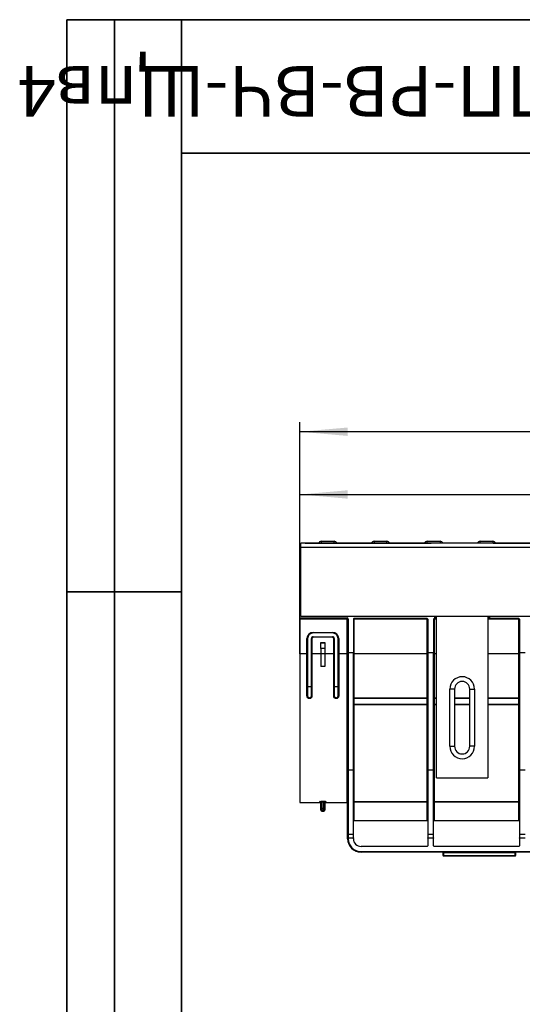
# Model space of a CAD drawing. Units: millimetres. Extents: x 3 to 419, y -29 to 291.
# Drawn here: x 3 to 56, y 188 to 291 of the extents above; entities that cross this region are included whole.
import ezdxf

# ---------------------------------------------------------------- set-up
doc = ezdxf.new("R2010")
doc.units = ezdxf.units.MM
doc.layers.add('FORMAT', color=7, linetype='Continuous')
doc.styles.add('SLDTEXTSTYLE0', font='TXT', dxfattribs={"width": 0.7, "bigfont": 'bigfont'})
doc.styles.add('SLDTEXTSTYLE1', font='TXT', dxfattribs={"width": 0.7})
doc.dimstyles.new('SLDDIMSTYLE0', dxfattribs={"dimtxt": 3.393075, "dimasz": 5, "dimexe": 0, "dimexo": 0.0625, "dimgap": 0.848269, "dimtad": 2, "dimdec": 4, "dimlfac": 5, "dimrnd": 1e-09, "dimzin": 12, "dimdsep": 46, "dimtxsty": 'SLDTEXTSTYLE1', "dimsah": 1, "dimcen": 0.09, "dimadec": 0, "dimazin": 3, "dimtfac": 1, "dimtdec": 4, "dimtofl": 0, "dimtmove": 0, "dimatfit": 3, "dimfxl": 0, "dimfrac": 2, "dimtolj": 1, "dimtzin": 12, "dimarcsym": 0})

# ---------------------------------------------------------------- blocks, each defined once
blk = doc.blocks.new('_D')
at = {"layer": 'FORMAT'}
for p, q in [((32.42, 224.52), (32.42, 242.22)), ((232.42, 232.31), (232.42, 242.22)), ((32.42, 241.22), (232.42, 241.22))]:
    blk.add_line(p, q, dxfattribs=at)
for points in [[(32.42, 241.22), (37.42, 240.78), (37.42, 241.66)], [(232.42, 241.22), (227.42, 241.66), (227.42, 240.78)]]:
    blk.add_solid(points, dxfattribs=at)
at = {"layer": 'FORMAT', "attachment_point": 1, "style": 'SLDTEXTSTYLE1'}
for s, insert, char_height in [('%%p', (130.79, 245.59), 3.393), ('1000', (122.83, 245.59), 3.393), ('2', (133.9, 245.59), 3.39)]:
    blk.add_mtext(s, dxfattribs=dict(at, insert=insert, char_height=char_height))
blk = doc.blocks.new('_D_1')
at = {"layer": 'FORMAT'}
for p, q in [((32.42, 224.52), (32.42, 248.8)), ((237.22, 247.8), (32.42, 247.8)), ((237.22, 224.52), (237.22, 248.8))]:
    blk.add_line(p, q, dxfattribs=at)
for points in [[(32.42, 247.8), (37.42, 247.36), (37.42, 248.24)], [(237.22, 247.8), (232.22, 248.24), (232.22, 247.36)]]:
    blk.add_solid(points, dxfattribs=at)
at = {"layer": 'FORMAT', "insert": (125.47, 252.17), "char_height": 3.393, "attachment_point": 1, "style": 'SLDTEXTSTYLE1'}
blk.add_mtext('1024', dxfattribs=at)

msp = doc.modelspace()

# ---------------------------------------------------------------- linework, layer by layer
at = {"color": 7, "linetype": 'Continuous', "lineweight": 25}
for p, q in [((232.322351, 236.114208), (32.522351, 236.114208)), ((32.522351, 235.694208), (32.522351, 236.114208)), ((32.522351, 228.414208), (32.522351, 235.694208)), ((32.522351, 235.694208), (232.322351, 235.694208)), ((32.984739, 236.114208), (46.172474, 236.114208)), ((34.659744, 236.314208), (36.004959, 236.314208)), ((40.199744, 236.314208), (41.544959, 236.314208)), ((45.76599, 236.314208), (47.111205, 236.314208)), ((51.30599, 236.314208), (52.651205, 236.314208)), ((52.672228, 236.114208), (112.172474, 236.114208)), ((32.422351, 228.274208), (32.422351, 232.314208)), ((32.522351, 232.314208), (32.422351, 232.314208)), ((32.422351, 228.274208), (37.362351, 228.274208)), ((32.422351, 228.214208), (32.422351, 228.274208)), ((37.362351, 228.214208), (32.422351, 228.214208)), ((32.422351, 228.154731), (32.422351, 228.214208)), ((37.362351, 228.154731), (32.422351, 228.154731)), ((32.422351, 228.154731), (32.422351, 224.524271)), ((232.322351, 228.414208), (32.522351, 228.414208)), ((37.362351, 228.274208), (37.362351, 228.214208)), ((37.362351, 228.214208), (37.362351, 228.154731)), ((37.362351, 224.524271), (37.362351, 228.154731)), ((37.422351, 224.661692), (37.422351, 228.154208)), ((37.482351, 228.154208), (37.422351, 228.154208)), ((37.482351, 228.154208), (37.482351, 224.661692)), ((38.022351, 228.154208), (38.022351, 224.661692)), ((45.762351, 228.214208), (38.082351, 228.214208)), ((38.082351, 228.214208), (38.082351, 228.154731)), ((45.762351, 228.154731), (38.082351, 228.154731)), ((38.082351, 228.154731), (38.082351, 224.525144)), ((45.762351, 228.214208), (45.762351, 228.154731)), ((45.762351, 224.525144), (45.762351, 228.154731)), ((45.822351, 228.154208), (45.822351, 224.661692)), ((46.422351, 228.154208), (46.422351, 224.661692)), ((46.562351, 228.214208), (46.482351, 228.214208)), ((46.482351, 228.214208), (46.482351, 228.154731)), ((46.482351, 228.154731), (46.482351, 224.525144)), ((46.622351, 228.214208), (46.562351, 228.214208)), ((46.622351, 228.414208), (46.622351, 228.214208)), ((46.682351, 228.214208), (46.622351, 228.214208)), ((46.722351, 228.214208), (46.682351, 228.214208)), ((46.722351, 211.517796), (46.722351, 228.414208)), ((52.122351, 228.414208), (52.122351, 211.517796)), ((52.162351, 228.214208), (52.122351, 228.214208)), ((52.222351, 228.214208), (52.162351, 228.214208)), ((52.222351, 228.214208), (52.222351, 228.414208)), ((52.282351, 228.214208), (52.222351, 228.214208)), ((55.362351, 228.214208), (52.282351, 228.214208)), ((55.362351, 228.214208), (55.362351, 228.154731)), ((55.362351, 224.525144), (55.362351, 228.154731)), ((55.422351, 228.154208), (55.422351, 224.661692)), ((33.162351, 224.524271), (33.162351, 226.101779)), ((33.222351, 226.102302), (33.222351, 224.524794)), ((33.622351, 224.524794), (33.622351, 226.102302)), ((33.682351, 226.101779), (33.682351, 224.524271)), ((33.822351, 226.761779), (35.822351, 226.761779)), ((33.822351, 226.702302), (33.822351, 226.761779)), ((35.822351, 226.702302), (33.822351, 226.702302)), ((33.822351, 226.241779), (33.822351, 226.302302)), ((33.822351, 226.302302), (35.822351, 226.302302)), ((35.822351, 226.241779), (33.822351, 226.241779)), ((35.822351, 226.702302), (35.822351, 226.761779)), ((35.822351, 226.241779), (35.822351, 226.302302)), ((35.962351, 224.524271), (35.962351, 226.101779)), ((36.022351, 226.102302), (36.022351, 224.524794)), ((36.422351, 224.524794), (36.422351, 226.102302)), ((36.482351, 226.101779), (36.482351, 224.524271)), ((34.622351, 225.702302), (35.022351, 225.702302)), ((34.622351, 225.648666), (34.622351, 225.702302)), ((34.622351, 225.648666), (35.022351, 225.648666)), ((34.622351, 225.057781), (34.622351, 225.648666)), ((34.622351, 225.057781), (34.622351, 224.502302)), ((35.022351, 225.057781), (34.622351, 225.057781)), ((35.022351, 225.702302), (35.022351, 225.648666)), ((35.022351, 225.648666), (35.022351, 225.057781)), ((35.022351, 225.057781), (35.022351, 224.502302)), ((33.162351, 224.524271), (32.422351, 224.524271)), ((32.422351, 224.524271), (32.422351, 208.914208)), ((33.162351, 220.084864), (33.162351, 224.524271)), ((33.222351, 224.524794), (33.222351, 220.102302)), ((33.622351, 220.102302), (33.622351, 224.524794)), ((34.622351, 224.524271), (33.682351, 224.524271)), ((33.682351, 224.524271), (33.682351, 220.084864)), ((35.022351, 224.502302), (34.622351, 224.502302)), ((34.622351, 224.502302), (34.622351, 223.180275)), ((35.962351, 224.524271), (35.022351, 224.524271)), ((35.022351, 224.502302), (35.022351, 223.180275)), ((35.962351, 220.084864), (35.962351, 224.524271)), ((36.022351, 224.524794), (36.022351, 220.102302)), ((36.422351, 220.102302), (36.422351, 224.524794)), ((37.362351, 224.524271), (36.482351, 224.524271)), ((36.482351, 224.524271), (36.482351, 220.084864)), ((37.422351, 212.385213), (37.422351, 224.661692)), ((37.482351, 224.661692), (37.422351, 224.661692)), ((37.482351, 224.661692), (37.482351, 212.349352)), ((37.482351, 224.661692), (38.022351, 224.661692)), ((38.022351, 212.349352), (38.022351, 224.661692)), ((38.082351, 224.525144), (38.082351, 219.892495)), ((45.762351, 224.525144), (38.082351, 224.525144)), ((45.762351, 219.892495), (45.762351, 224.525144)), ((45.822351, 224.661692), (45.822351, 212.349352)), ((45.822351, 224.661692), (46.422351, 224.661692)), ((46.422351, 212.349352), (46.422351, 224.661692)), ((46.482351, 224.525144), (46.482351, 219.892495)), ((55.362351, 219.892495), (55.362351, 224.525144)), ((55.422351, 224.661692), (55.422351, 212.349352)), ((55.422351, 224.661692), (56.022351, 224.661692)), ((35.022351, 223.180275), (34.622351, 223.180275)), ((33.222351, 221.10215), (33.622351, 221.10215)), ((36.022351, 221.10215), (36.422351, 221.10215)), ((38.082351, 219.892495), (45.762351, 219.892495)), ((38.082351, 219.892495), (38.082351, 219.814208)), ((45.762351, 219.892495), (45.762351, 219.814208)), ((46.482351, 219.892495), (46.482351, 219.814208)), ((48.122351, 214.813637), (48.122351, 220.813637)), ((48.622351, 220.813637), (48.122351, 220.813637)), ((48.622351, 220.813637), (48.622351, 214.813637)), ((50.222351, 220.813637), (50.722351, 220.813637)), ((50.222351, 214.813637), (50.222351, 220.813637)), ((50.722351, 220.813637), (50.722351, 214.813637)), ((55.362351, 219.892495), (55.362351, 219.814208)), ((38.082351, 219.814208), (38.082351, 219.214208)), ((45.762351, 219.814208), (38.082351, 219.814208)), ((45.762351, 219.214208), (38.082351, 219.214208)), ((38.082351, 219.214208), (38.082351, 219.175246)), ((38.082351, 219.175246), (38.082351, 209.016352)), ((45.762351, 219.175246), (38.082351, 219.175246)), ((45.762351, 219.214208), (45.762351, 219.814208)), ((45.762351, 219.214208), (45.762351, 219.175246)), ((45.762351, 209.016352), (45.762351, 219.175246)), ((46.482351, 219.814208), (46.482351, 219.214208)), ((46.722351, 219.814208), (46.482351, 219.814208)), ((46.722351, 219.214208), (46.482351, 219.214208)), ((46.482351, 219.214208), (46.482351, 219.175246)), ((46.482351, 219.175246), (46.482351, 209.016352)), ((50.222351, 219.814208), (48.622351, 219.814208)), ((50.222351, 219.214208), (48.622351, 219.214208)), ((55.362351, 219.814208), (52.122351, 219.814208)), ((55.362351, 219.214208), (52.122351, 219.214208)), ((55.362351, 219.214208), (55.362351, 219.814208)), ((55.362351, 219.214208), (55.362351, 219.175246)), ((55.362351, 209.016352), (55.362351, 219.175246)), ((48.122351, 214.813637), (48.622351, 214.813637)), ((50.722351, 214.813637), (50.222351, 214.813637)), ((37.422351, 205.564316), (37.422351, 212.385213)), ((37.482351, 212.349352), (38.022351, 212.349352)), ((37.482351, 212.349352), (37.482351, 205.616277)), ((38.022351, 205.616277), (38.022351, 212.349352)), ((45.822351, 212.349352), (46.422351, 212.349352)), ((45.822351, 212.349352), (45.822351, 205.616277)), ((46.422351, 205.616277), (46.422351, 212.349352)), ((55.422351, 212.349352), (56.022351, 212.349352)), ((55.422351, 212.349352), (55.422351, 205.616277)), ((46.722351, 211.517796), (52.122351, 211.517796)), ((46.722351, 211.517637), (46.722351, 211.517796)), ((46.722351, 211.517637), (52.122351, 211.517637)), ((52.122351, 211.517796), (52.122351, 211.517637)), ((32.422351, 208.914208), (34.522351, 208.914208)), ((34.622351, 208.313), (34.622351, 208.928518)), ((34.722351, 209.053081), (34.922351, 209.053081)), ((34.722351, 208.953963), (34.722351, 209.053081)), ((34.922351, 208.953963), (34.722351, 208.953963)), ((34.722351, 208.953963), (34.722351, 208.313)), ((34.922351, 208.953963), (34.922351, 209.053081)), ((34.922351, 208.313), (34.922351, 208.953963)), ((35.022351, 208.928518), (35.022351, 208.313)), ((35.122351, 208.914208), (37.362351, 208.914208)), ((38.082351, 208.95636), (38.022351, 208.95636)), ((38.082351, 209.016352), (45.762351, 209.016352)), ((38.082351, 209.016352), (38.082351, 208.95636)), ((38.082351, 208.95636), (38.082351, 207.014208)), ((45.762351, 208.95636), (38.082351, 208.95636)), ((45.762351, 209.016352), (45.762351, 208.95636)), ((45.822351, 208.95636), (45.762351, 208.95636)), ((45.762351, 207.014208), (45.762351, 208.95636)), ((46.482351, 208.95636), (46.422351, 208.95636)), ((46.482351, 209.016352), (55.362351, 209.016352)), ((46.482351, 209.016352), (46.482351, 208.95636)), ((46.482351, 208.95636), (46.482351, 207.014208)), ((55.362351, 208.95636), (46.482351, 208.95636)), ((55.362351, 209.016352), (55.362351, 208.95636)), ((55.362351, 207.014208), (55.362351, 208.95636)), ((55.422351, 208.95636), (55.362351, 208.95636)), ((34.622351, 208.2136), (34.622351, 208.313)), ((34.722351, 208.313), (34.622351, 208.313)), ((34.622351, 208.114208), (34.622351, 208.2136)), ((34.722351, 208.313), (34.722351, 208.114201)), ((34.722351, 208.313), (34.922351, 208.313)), ((34.922351, 208.114201), (34.722351, 208.114201)), ((34.722351, 208.014208), (34.922351, 208.014208)), ((34.922351, 208.114201), (34.922351, 208.313)), ((35.022351, 208.313), (34.922351, 208.313)), ((35.022351, 208.313), (35.022351, 208.2136)), ((35.022351, 208.2136), (35.022351, 208.114208)), ((38.082351, 207.014208), (38.022351, 207.014208)), ((45.762351, 207.014208), (38.082351, 207.014208)), ((45.822351, 207.014208), (45.762351, 207.014208)), ((46.482351, 207.014208), (46.422351, 207.014208)), ((55.362351, 207.014208), (46.482351, 207.014208)), ((55.422351, 207.014208), (55.362351, 207.014208)), ((37.422351, 205.179567), (37.422351, 205.564316)), ((37.482351, 205.616277), (37.482351, 205.231528)), ((37.482351, 205.616277), (38.022351, 205.616277)), ((38.022351, 205.231528), (38.022351, 205.616277)), ((45.822351, 205.616277), (46.422351, 205.616277)), ((45.822351, 205.616277), (45.822351, 205.231528)), ((46.422351, 205.231528), (46.422351, 205.616277)), ((55.422351, 205.616277), (56.022351, 205.616277)), ((55.422351, 205.616277), (55.422351, 205.231528)), ((37.482351, 205.179567), (37.422351, 205.179567)), ((37.422351, 205.114208), (37.422351, 205.179567)), ((37.482351, 205.114208), (37.422351, 205.114208)), ((37.482351, 205.231528), (37.482351, 205.179567)), ((37.482351, 205.231528), (38.022351, 205.231528)), ((37.482351, 205.179567), (37.482351, 205.114208)), ((38.022351, 205.179567), (37.482351, 205.179567)), ((38.022351, 205.231528), (38.022351, 205.179567)), ((38.022351, 205.114208), (38.022351, 205.179567)), ((45.822351, 205.231528), (46.422351, 205.231528)), ((45.822351, 205.179567), (45.822351, 205.231528)), ((46.422351, 205.179567), (45.822351, 205.179567)), ((45.822351, 205.179567), (45.822351, 204.374208)), ((46.422351, 205.231528), (46.422351, 205.179567)), ((46.422351, 204.374208), (46.422351, 205.179567)), ((55.422351, 205.231528), (56.022351, 205.231528)), ((55.422351, 205.179567), (55.422351, 205.231528)), ((56.022351, 205.179567), (55.422351, 205.179567)), ((55.422351, 205.179567), (55.422351, 204.374208)), ((45.762351, 204.314208), (38.822351, 204.314208)), ((38.822351, 203.774208), (63.622351, 203.774208)), ((38.822351, 203.774208), (38.822351, 203.714208)), ((63.622351, 203.714208), (38.822351, 203.714208)), ((55.362351, 204.314208), (46.482351, 204.314208)), ((47.482351, 203.654208), (47.422351, 203.654208)), ((47.422351, 203.374208), (47.422351, 203.654208)), ((47.482351, 203.374208), (47.422351, 203.374208)), ((47.482351, 203.714208), (47.482351, 203.654208)), ((54.962351, 203.654208), (47.482351, 203.654208)), ((47.482351, 203.654208), (47.482351, 203.374208)), ((47.482351, 203.374208), (54.962351, 203.374208)), ((47.482351, 203.374208), (47.482351, 203.314208)), ((54.962351, 203.714208), (54.962351, 203.654208)), ((55.022351, 203.654208), (54.962351, 203.654208)), ((54.962351, 203.374208), (54.962351, 203.654208)), ((54.962351, 203.374208), (54.962351, 203.314208)), ((55.022351, 203.374208), (54.962351, 203.374208)), ((55.022351, 203.654208), (55.022351, 203.374208)), ((54.962351, 203.314208), (47.482351, 203.314208))]:
    msp.add_line(p, q, dxfattribs=at)
at = {"color": 1, "linetype": 'Continuous', "lineweight": 25}
for p, q in [((34.659744, 236.314208), (34.659744, 236.114208)), ((36.004959, 236.114208), (36.004959, 236.314208)), ((40.199744, 236.314208), (40.199744, 236.114208)), ((41.544959, 236.114208), (41.544959, 236.314208)), ((45.76599, 236.114208), (45.76599, 236.314208)), ((47.111205, 236.314208), (47.111205, 236.114208)), ((51.30599, 236.114208), (51.30599, 236.314208)), ((52.651205, 236.314208), (52.651205, 236.114208)), ((46.722351, 228.154731), (46.482351, 228.154731)), ((46.562351, 228.214208), (46.562351, 228.414208)), ((46.682351, 228.414208), (46.682351, 228.214208)), ((55.362351, 228.154731), (52.122351, 228.154731)), ((52.162351, 228.214208), (52.162351, 228.414208)), ((52.282351, 228.414208), (52.282351, 228.214208)), ((37.362351, 208.914208), (37.362351, 224.524271)), ((46.722351, 224.525144), (46.482351, 224.525144)), ((55.362351, 224.525144), (52.122351, 224.525144)), ((46.482351, 219.892495), (46.722351, 219.892495)), ((48.622351, 219.892495), (50.222351, 219.892495)), ((52.122351, 219.892495), (55.362351, 219.892495)), ((46.722351, 219.175246), (46.482351, 219.175246)), ((50.222351, 219.175246), (48.622351, 219.175246)), ((55.362351, 219.175246), (52.122351, 219.175246)), ((34.522351, 208.914208), (34.522351, 209.027797)), ((35.122351, 209.027797), (35.122351, 208.914208)), ((34.722351, 208.114201), (34.722351, 208.014208)), ((34.922351, 208.014208), (34.922351, 208.114201))]:
    msp.add_line(p, q, dxfattribs=at)
at = {"color": 7, "linetype": 'Continuous', "lineweight": 25, "flags": 128}
for points in [[(33.222351, 220.102302), (33.221198, 220.0989), (33.217784, 220.095629), (33.212239, 220.092614), (33.204778, 220.089971), (33.195685, 220.087803), (33.185312, 220.086191), (33.174057, 220.085199), (33.162351, 220.084864)], [(33.622351, 220.102302), (33.623504, 220.0989), (33.626918, 220.095629), (33.632463, 220.092614), (33.639925, 220.089971), (33.649017, 220.087803), (33.65939, 220.086191), (33.670646, 220.085199), (33.682351, 220.084864)], [(35.962351, 220.084864), (35.974057, 220.085199), (35.985312, 220.086191), (35.995685, 220.087803), (36.004778, 220.089971), (36.012239, 220.092614), (36.017784, 220.095629), (36.021198, 220.0989), (36.022351, 220.102302)], [(36.482351, 220.084864), (36.470646, 220.085199), (36.45939, 220.086191), (36.449017, 220.087803), (36.439925, 220.089971), (36.432463, 220.092614), (36.426918, 220.095629), (36.423504, 220.0989), (36.422351, 220.102302)], [(38.082351, 219.892495), (38.070646, 219.892144), (38.05939, 219.891103), (38.049017, 219.889413), (38.039925, 219.887139), (38.032463, 219.884368), (38.026918, 219.881206), (38.023504, 219.877776), (38.022351, 219.874208)], [(45.822351, 219.874208), (45.821198, 219.877776), (45.817784, 219.881206), (45.812239, 219.884368), (45.804778, 219.887139), (45.795685, 219.889413), (45.785312, 219.891103), (45.774057, 219.892144), (45.762351, 219.892495)], [(46.482351, 219.892495), (46.470646, 219.892144), (46.45939, 219.891103), (46.449017, 219.889413), (46.439925, 219.887139), (46.432463, 219.884368), (46.426918, 219.881206), (46.423504, 219.877776), (46.422351, 219.874208)], [(55.422351, 219.874208), (55.421198, 219.877776), (55.417784, 219.881206), (55.412239, 219.884368), (55.404778, 219.887139), (55.395685, 219.889413), (55.385312, 219.891103), (55.374057, 219.892144), (55.362351, 219.892495)], [(38.082351, 219.175246), (38.070646, 219.174841), (38.05939, 219.173644), (38.049017, 219.1717), (38.039925, 219.169084), (38.032463, 219.165896), (38.026918, 219.162259), (38.023504, 219.158312), (38.022351, 219.154208)], [(45.822351, 219.154208), (45.821198, 219.158312), (45.817784, 219.162259), (45.812239, 219.165896), (45.804778, 219.169084), (45.795685, 219.1717), (45.785312, 219.173644), (45.774057, 219.174841), (45.762351, 219.175246)], [(46.482351, 219.175246), (46.470646, 219.174841), (46.45939, 219.173644), (46.449017, 219.1717), (46.439925, 219.169084), (46.432463, 219.165896), (46.426918, 219.162259), (46.423504, 219.158312), (46.422351, 219.154208)], [(55.422351, 219.154208), (55.421198, 219.158312), (55.417784, 219.162259), (55.412239, 219.165896), (55.404778, 219.169084), (55.395685, 219.1717), (55.385312, 219.173644), (55.374057, 219.174841), (55.362351, 219.175246)], [(37.482351, 212.349352), (37.470646, 212.350041), (37.45939, 212.352081), (37.449017, 212.355395), (37.439925, 212.359855), (37.432463, 212.365289), (37.426918, 212.371489), (37.423504, 212.378217), (37.422351, 212.385213)]]:
    msp.add_lwpolyline(points, dxfattribs=at)
at = {"color": 7, "linetype": 'Continuous', "lineweight": 25}
for centre, radius, start, end in [((34.659744, 236.014208), 0.3, 90, 160.52877937), ((36.004959, 236.014208), 0.3, 19.47122063, 90), ((40.199744, 236.014208), 0.3, 90, 160.52877937), ((41.544959, 236.014208), 0.3, 19.47122063, 90), ((45.76599, 236.014208), 0.3, 90, 160.52877937), ((47.111205, 236.014208), 0.3, 19.47122063, 90), ((51.30599, 236.014208), 0.3, 90, 160.52877937), ((52.651205, 236.014208), 0.3, 19.47122063, 90), ((37.362351, 228.154208), 0.12, 0, 90), ((37.362351, 228.154208), 0.06, 0, 90), ((37.37735, 226.435444), 1.719353, 88.50020937, 90.49982871), ((38.082351, 228.154208), 0.06, 90, 180), ((38.067352, 226.435444), 1.719353, 89.50017129, 91.49979063), ((45.762351, 228.154208), 0.06, 0, 90), ((45.77735, 226.435444), 1.719353, 88.50020937, 90.49982871), ((46.482351, 228.154208), 0.06, 90, 180), ((46.467352, 226.435444), 1.719353, 89.50017129, 91.49979063), ((55.362351, 228.154208), 0.06, 360, 90), ((55.37735, 226.435444), 1.719353, 88.50020937, 90.49982871), ((33.822351, 226.101779), 0.66, 90, 180), ((33.17735, 227.821067), 1.719353, 269.50017129, 271.49979063), ((33.822351, 226.102302), 0.6, 90, 180), ((33.822351, 226.102302), 0.2, 90, 180), ((33.667352, 227.821067), 1.719353, 268.50020937, 270.49982871), ((33.822351, 226.101779), 0.14, 90, 180), ((35.822351, 226.101779), 0.66, 0, 90), ((35.822351, 226.102302), 0.6, 0, 90), ((35.822351, 226.102302), 0.2, 0, 90), ((35.822351, 226.101779), 0.14, 0, 90), ((35.97735, 227.821067), 1.719353, 269.50017129, 271.49979063), ((36.467352, 227.821067), 1.719353, 268.50020937, 270.49982871), ((33.17735, 226.243559), 1.719353, 269.50017129, 271.49979063), ((33.667352, 226.243559), 1.719353, 268.50020937, 270.49982871), ((35.97735, 226.243559), 1.719353, 269.50017129, 271.49979063), ((36.467352, 226.243559), 1.719353, 268.50020937, 270.49982871), ((37.37735, 222.804983), 1.719353, 88.50020937, 90.49982871), ((38.067352, 222.805856), 1.719353, 89.50017129, 91.49979063), ((45.77735, 222.805856), 1.719353, 88.50020937, 90.49982871), ((46.467352, 222.805856), 1.719353, 89.50017129, 91.49979063), ((55.37735, 222.805856), 1.719353, 88.50020937, 90.49982871), ((49.422351, 220.813637), 1.3, 0, 180), ((49.422351, 220.813637), 0.8, 0, 180), ((38.082351, 219.874208), 0.06, 180, 270), ((38.082351, 219.154208), 0.06, 90, 180), ((45.762351, 219.874208), 0.06, 270, 0), ((45.762351, 219.154208), 0.06, 360, 90), ((46.482351, 219.874208), 0.06, 180, 270), ((46.482351, 219.154208), 0.06, 90, 180), ((55.362351, 219.874208), 0.06, 270, 0), ((55.362351, 219.154208), 0.06, 360, 90), ((49.422351, 214.813637), 1.3, 180, 0), ((49.422351, 214.813637), 0.8, 180, 0), ((34.52271, 208.928156), 0.099641, 0.20813962, 90.20663827), ((34.522351, 208.814208), 0.1, 0, 90), ((35.121992, 208.928156), 0.099641, 89.79336173, 179.79186038), ((35.122351, 208.814208), 0.1, 90, 180), ((37.362351, 208.854208), 0.06, 0, 90), ((38.082347, 208.956356), 0.059996, 89.99607512, 179.99607458), ((45.762355, 208.956356), 0.059996, 0.00392542, 90.00392488), ((46.482347, 208.956356), 0.059996, 89.99607512, 179.99607458), ((55.362355, 208.956356), 0.059996, 0.00392542, 90.00392488), ((34.722052, 208.213902), 0.099701, 180.1731116, 270.1720718), ((34.722351, 208.114208), 0.1, 180, 270), ((34.922651, 208.213902), 0.099701, 269.8279282, 359.8268884), ((34.922351, 208.114208), 0.1, 270, 0), ((37.478601, 205.559986), 0.056416, 86.18873895, 175.59805035), ((37.478601, 205.175237), 0.056416, 86.18873895, 175.59805035), ((38.822351, 205.114208), 1.4, 180, 270), ((38.822351, 205.114208), 1.34, 180, 270), ((38.822351, 205.114208), 0.8, 180, 270), ((45.762351, 204.374208), 0.06, 270, 360), ((46.482351, 204.374208), 0.06, 180, 270), ((47.362351, 203.654208), 0.06, 0, 90), ((47.482351, 203.374208), 0.06, 180, 270), ((54.962351, 203.374208), 0.06, 270, 0), ((55.082351, 203.654208), 0.06, 90, 180), ((55.362351, 204.374208), 0.06, 270, 360)]:
    msp.add_arc(centre, radius, start, end, dxfattribs=at)
for points, knots in [([(33.682351, 220.084864), (33.682351, 220.05117), (33.675961, 220.018217), (33.657085, 219.971375), (33.649364, 219.956524), (33.631077, 219.928337), (33.620363, 219.914866), (33.596657, 219.890459), (33.583691, 219.879479), (33.555478, 219.86002), (33.5401, 219.851526), (33.49252, 219.831182), (33.457472, 219.82392), (33.387982, 219.823819), (33.352948, 219.83095), (33.305115, 219.851261), (33.289744, 219.859712), (33.261502, 219.879092), (33.248427, 219.890101), (33.188512, 219.951615), (33.162351, 220.017462), (33.162351, 220.084864)], [0, 0, 0, 0, 0.125, 0.125, 0.1875, 0.1875, 0.25, 0.25, 0.3125, 0.3125, 0.375, 0.375, 0.5, 0.5, 0.625, 0.625, 0.6875, 0.6875, 0.75, 0.75, 1, 1, 1, 1]), ([(33.222351, 220.102302), (33.222351, 220.051228), (33.241934, 220.00122), (33.296756, 219.944448), (33.31887, 219.929057), (33.368273, 219.907886), (33.395571, 219.902262), (33.449731, 219.902343), (33.477038, 219.908073), (33.52616, 219.929272), (33.548306, 219.944769), (33.584514, 219.982367), (33.598554, 220.004284), (33.617556, 220.051807), (33.622351, 220.076773), (33.622351, 220.102302)], [0, 0, 0, 0, 0.25, 0.25, 0.375, 0.375, 0.5, 0.5, 0.625, 0.625, 0.75, 0.75, 0.875, 0.875, 1, 1, 1, 1]), ([(36.482351, 220.084864), (36.482351, 220.05117), (36.475961, 220.018217), (36.457085, 219.971375), (36.449364, 219.956524), (36.431077, 219.928337), (36.420363, 219.914866), (36.396657, 219.890459), (36.383691, 219.879479), (36.355478, 219.86002), (36.3401, 219.851526), (36.29252, 219.831182), (36.257472, 219.82392), (36.187982, 219.823819), (36.152948, 219.83095), (36.105115, 219.851261), (36.089744, 219.859712), (36.061502, 219.879092), (36.048427, 219.890101), (35.988512, 219.951615), (35.962351, 220.017462), (35.962351, 220.084864)], [0, 0, 0, 0, 0.125, 0.125, 0.1875, 0.1875, 0.25, 0.25, 0.3125, 0.3125, 0.375, 0.375, 0.5, 0.5, 0.625, 0.625, 0.6875, 0.6875, 0.75, 0.75, 1, 1, 1, 1]), ([(36.022351, 220.102302), (36.022351, 220.051228), (36.041934, 220.00122), (36.096756, 219.944448), (36.11887, 219.929057), (36.168273, 219.907886), (36.195571, 219.902262), (36.249731, 219.902343), (36.277038, 219.908073), (36.32616, 219.929272), (36.348306, 219.944769), (36.384514, 219.982367), (36.398554, 220.004284), (36.417556, 220.051807), (36.422351, 220.076773), (36.422351, 220.102302)], [0, 0, 0, 0, 0.25, 0.25, 0.375, 0.375, 0.5, 0.5, 0.625, 0.625, 0.75, 0.75, 0.875, 0.875, 1, 1, 1, 1]), ([(34.522351, 209.027797), (34.522351, 209.030966), (34.527541, 209.034142), (34.547585, 209.040189), (34.562405, 209.043015), (34.617695, 209.050161), (34.669482, 209.053081), (34.722351, 209.053081)], [0, 0, 0, 0, 0.25, 0.25, 0.5, 0.5, 1, 1, 1, 1]), ([(34.722351, 208.953963), (34.69551, 208.953963), (34.669391, 208.950924), (34.63281, 208.941279), (34.622351, 208.934815), (34.622351, 208.928518)], [0, 0, 0, 0, 0.5, 0.5, 1, 1, 1, 1]), ([(34.922351, 209.053081), (34.948782, 209.053081), (34.974727, 209.052387), (35.023149, 209.04974), (35.045334, 209.047789), (35.100635, 209.040651), (35.122351, 209.034134), (35.122351, 209.027797)], [0, 0, 0, 0, 0.25, 0.25, 0.5, 0.5, 1, 1, 1, 1]), ([(35.022351, 208.928518), (35.022351, 208.934814), (35.011834, 208.9413), (34.975268, 208.950929), (34.94919, 208.953963), (34.922351, 208.953963)], [0, 0, 0, 0, 0.5, 0.5, 1, 1, 1, 1])]:
    msp.add_open_spline(points, degree=3, knots=knots, dxfattribs=at)
at = {"layer": 'FORMAT', "color": 7, "lineweight": 35}
for p, q in [((20, 291), (8, 291)), ((8, 291), (8, 171)), ((13, 171), (13, 291)), ((20, 291), (415, 291)), ((20, 291), (20, 5)), ((90, 277), (20, 277)), ((20, 231), (8, 231))]:
    msp.add_line(p, q, dxfattribs=at)

# ---------------------------------------------------------------- texts
at = {"layer": 'FORMAT', "color": 7, "insert": (52.486276, 280.83831), "char_height": 5.29166667, "attachment_point": 2, "rotation": 180, "style": 'SLDTEXTSTYLE0'}
msp.add_mtext('ЛВ-15.21.15-ПП-РВ-ВЧ-Щпв4', dxfattribs=at)

# ---------------------------------------------------------------- dimensions: what is measured, and where the dimension line sits
at = {"layer": 'FORMAT'}
dim = msp.add_linear_dim(base=(32.422351, 247.795385), p1=(237.222351, 224.519035), p2=(32.422351, 224.524271), dimstyle='SLDDIMSTYLE0', dxfattribs=at)
dim.commit()
dim.dimension.update_dxf_attribs({"geometry": '_D_1', "text_midpoint": (129.450531, 247.795385), "dimtype": 160})
dim = msp.add_linear_dim(base=(232.422351, 241.219366), p1=(32.422351, 224.524271), p2=(232.422351, 232.314208), text='<>%%p2', dimstyle='SLDDIMSTYLE0', dxfattribs=at)
dim.commit()
dim.dimension.update_dxf_attribs({"geometry": '_D', "text_midpoint": (129.450531, 241.219366), "dimtype": 160})

doc.saveas('drawing.dxf')
